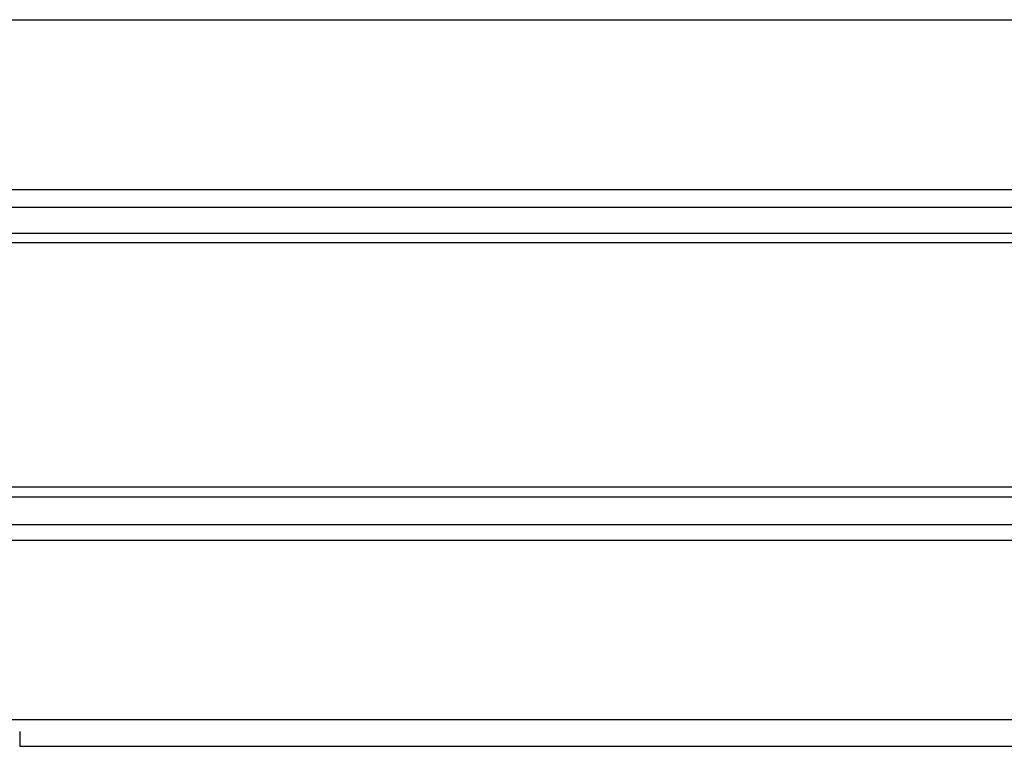
# Model space of a CAD drawing. Extents: x 543 to 20478, y 184 to 14052.
# Drawn here: x 2698 to 2897, y 12375 to 12521 of the extents above; entities that cross this region are included whole.
import ezdxf

# ---------------------------------------------------------------- set-up
doc = ezdxf.new("R2010")
doc.units = 0
doc.header["$LTSCALE"] = 50
doc.header["$MEASUREMENT"] = 0
doc.layers.add('上枠前', color=2, linetype='CONTINUOUS')
doc.layers.add('鼻隠し前', color=2, linetype='CONTINUOUS')

msp = doc.modelspace()

# ---------------------------------------------------------------- linework, layer by layer
at = {"layer": '上枠前'}
for p, q in [((2698.4, 12378), (2698.4, 12375)), ((2698.4, 12375), (4739.4, 12375))]:
    msp.add_line(p, q, dxfattribs=at)
at = {"layer": '鼻隠し前'}
for p, q in [((2611.4, 12521.19), (4796.4, 12521.19)), ((2611.4, 12487), (4796.4, 12487)), ((2611.4, 12483.47), (4796.4, 12483.47)), ((2611.4, 12478.23), (4796.4, 12478.23)), ((2611.4, 12476.37), (4796.4, 12476.37)), ((2611.4, 12427.23), (4796.4, 12427.23)), ((2611.4, 12425.16), (4796.4, 12425.16)), ((2611.4, 12419.6), (4796.4, 12419.6)), ((2611.4, 12416.49), (4796.4, 12416.49)), ((2611.4, 12380.42), (4796.4, 12380.42))]:
    msp.add_line(p, q, dxfattribs=at)

doc.saveas('drawing.dxf')
